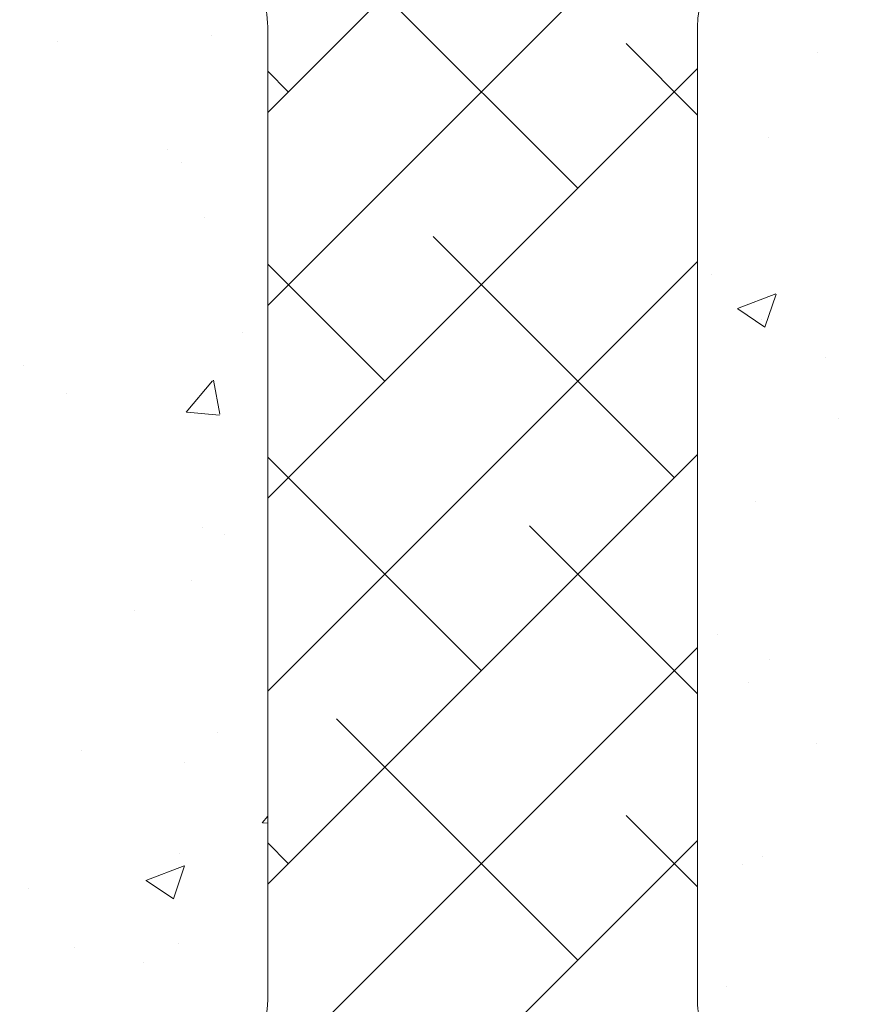
# Model space of a CAD drawing. Units: millimetres. Extents: x 1302 to 1599, y 1140 to 1357.
# Drawn here: x 1365 to 1385, y 1241 to 1264 of the extents above; entities that cross this region are included whole.
import ezdxf

# ---------------------------------------------------------------- set-up
doc = ezdxf.new("R2010")
doc.units = ezdxf.units.MM
for name, color, linetype, lineweight in [('Lienen Ziegel', 7, 'Continuous', 15), ('Putznetz Sch', 254, 'Continuous', 15), ('Schrafur Montageb', 253, 'Continuous', 20)]:
    doc.layers.add(name, color=color, linetype=linetype, lineweight=lineweight)

msp = doc.modelspace()

# ---------------------------------------------------------------- hatches: boundary and pattern name
at = {"layer": 'Schrafur Montageb'}
h = msp.add_hatch(color=256, dxfattribs=at)
edge = h.paths.add_edge_path()
edge.add_line((1436.132, 1236.544), (1436.132, 1232.983))
edge.add_line((1436.132, 1232.983), (1438.03, 1234.45))
edge.add_arc((1438.159, 1234.296), 0.2, 359.6463, 129.9467, ccw=False)
edge.add_line((1438.359, 1234.295), (1438.359, 1237.047))
edge.add_line((1438.359, 1237.047), (1442.353, 1241.439))
edge.add_arc((1440.799, 1243.18), 2.333, 311.7565, 0)
edge.add_line((1443.132, 1243.18), (1443.132, 1259.57))
edge.add_line((1443.132, 1259.57), (1443.332, 1259.57))
edge.add_arc((1443.332, 1257.57), 2, 360, 90, ccw=False)
edge.add_line((1445.332, 1257.57), (1445.332, 1251.547))
edge.add_line((1445.332, 1251.547), (1447.332, 1251.547))
edge.add_line((1447.332, 1251.547), (1447.332, 1257.57))
edge.add_arc((1443.332, 1257.57), 4, 0, 90)
edge.add_line((1443.332, 1261.57), (1443.132, 1261.57))
edge.add_line((1443.132, 1261.57), (1443.132, 1289.547))
edge.add_line((1443.132, 1289.547), (1443.332, 1289.547))
edge.add_arc((1443.332, 1293.547), 4, 270, 0)
edge.add_line((1447.332, 1293.547), (1447.332, 1299.547))
edge.add_line((1447.332, 1299.547), (1445.332, 1299.547))
edge.add_line((1445.332, 1299.547), (1445.332, 1293.547))
edge.add_arc((1443.332, 1293.547), 2, 270, 360, ccw=False)
edge.add_line((1443.332, 1291.547), (1443.132, 1291.547))
edge.add_line((1443.132, 1291.547), (1443.132, 1302.047))
edge.add_arc((1441.132, 1302.047), 2, 0, 90)
edge.add_line((1441.132, 1304.047), (1397.374, 1304.047))
edge.add_arc((1397.374, 1303.747), 0.3, 319.8833, 90, ccw=False)
edge.add_line((1397.603, 1303.554), (1396.374, 1302.047))
edge.add_line((1396.374, 1302.047), (1441.132, 1302.047))
edge.add_line((1441.132, 1302.047), (1441.132, 1243.047))
edge.add_line((1441.132, 1243.047), (1436.806, 1238.323))
edge.add_arc((1439.539, 1236.271), 3.417, 143.1042, 175.4135)
edge = h.paths.add_edge_path()
edge.add_line((1388.028, 1302.047), (1343.132, 1302.047))
edge.add_line((1343.132, 1302.047), (1343.132, 1304.047))
edge.add_line((1343.132, 1304.047), (1386.891, 1304.047))
edge.add_arc((1386.889, 1303.847), 0.2, 89.6463, 219.9467)
edge.add_line((1386.736, 1303.718), (1388.028, 1302.047))
h.paths.add_polyline_path([(1436.132, 1224.996), (1436.132, 1219.047)], flags=17)
edge = h.paths.add_edge_path()
edge.add_line((1438.359, 1223.796), (1438.359, 1219.047))
edge.add_line((1436.132, 1219.047), (1438.359, 1219.047))
edge.add_line((1386.873, 1304.047), (1386.891, 1304.047))
edge.add_line((1437.866, 1223.582), (1436.132, 1224.996))
edge.add_arc((1438.059, 1223.812), 0.3, 229.8833, 360)
edge.add_line((1436.132, 1224.996), (1436.132, 1219.047))
edge.add_line((1343.132, 1304.047), (1343.132, 1302.047))

# ---------------------------------------------------------------- linework, layer by layer
at = {"layer": 'Lienen Ziegel'}
for p, q in [((1371.132, 1263.397), (1371.132, 1240.747)), ((1371.132, 1263.397), (1371.132, 1240.747)), ((1381.132, 1263.397), (1381.132, 1240.747)), ((1381.132, 1263.397), (1381.132, 1240.747)), ((1381.132, 1263.397), (1381.132, 1240.747)), ((1381.132, 1263.397), (1381.132, 1240.747)), ((1381.132, 1263.397), (1381.132, 1240.747)), ((1381.132, 1263.397), (1381.132, 1240.747))]:
    msp.add_line(p, q, dxfattribs=at)
for centre, start, end in [((1369.132, 1263.397), 0, 90.0551), ((1369.132, 1263.397), 0, 90.0551), ((1383.132, 1263.397), 90, 180), ((1383.132, 1263.397), 90, 180), ((1369.132, 1240.747), 270, 0), ((1369.132, 1240.747), 270, 0), ((1383.132, 1240.747), 180, 270.0551), ((1383.132, 1240.747), 180, 270.0551)]:
    msp.add_arc(centre, 2, start, end, dxfattribs=at)
at = {"layer": 'Putznetz Sch'}
for p, q in [((1371.132, 1261.408), (1381.306, 1271.582)), ((1371.132, 1261.408), (1381.306, 1271.582)), ((1371.132, 1256.918), (1384.611, 1270.397)), ((1371.132, 1256.918), (1384.611, 1270.397)), ((1378.347, 1259.643), (1372.735, 1265.255)), ((1378.347, 1259.643), (1372.735, 1265.255)), ((1369.823, 1263.199), (1369.823, 1263.199)), ((1369.823, 1263.199), (1369.823, 1263.199)), ((1369.823, 1263.199), (1369.823, 1263.199)), ((1369.823, 1263.199), (1369.823, 1263.199)), ((1366.25, 1263.058), (1366.25, 1263.058)), ((1366.25, 1263.058), (1366.25, 1263.058)), ((1366.25, 1263.058), (1366.25, 1263.058)), ((1366.25, 1263.058), (1366.25, 1263.058)), ((1381.132, 1261.348), (1379.47, 1263.01)), ((1381.132, 1261.348), (1379.47, 1263.01)), ((1383.933, 1262.796), (1383.933, 1262.796)), ((1383.933, 1262.796), (1383.933, 1262.796)), ((1383.933, 1262.796), (1383.933, 1262.796)), ((1383.933, 1262.796), (1383.933, 1262.796)), ((1371.132, 1252.428), (1381.132, 1262.428)), ((1371.132, 1252.428), (1381.132, 1262.428)), ((1371.612, 1261.888), (1371.132, 1262.367)), ((1371.612, 1261.888), (1371.132, 1262.367)), ((1382.785, 1260.818), (1382.785, 1260.818)), ((1382.785, 1260.818), (1382.785, 1260.818)), ((1382.785, 1260.818), (1382.785, 1260.818)), ((1382.785, 1260.818), (1382.785, 1260.818)), ((1368.796, 1260.539), (1368.796, 1260.539)), ((1368.796, 1260.539), (1368.796, 1260.539)), ((1368.796, 1260.539), (1368.796, 1260.539)), ((1368.796, 1260.539), (1368.796, 1260.539)), ((1369.12, 1260.254), (1369.12, 1260.254)), ((1369.12, 1260.254), (1369.12, 1260.254)), ((1369.12, 1260.254), (1369.12, 1260.254)), ((1369.12, 1260.254), (1369.12, 1260.254)), ((1369.668, 1258.971), (1369.668, 1258.971)), ((1369.668, 1258.971), (1369.668, 1258.971)), ((1369.668, 1258.971), (1369.668, 1258.971)), ((1369.668, 1258.971), (1369.668, 1258.971)), ((1380.592, 1252.907), (1374.98, 1258.52)), ((1380.592, 1252.907), (1374.98, 1258.52)), ((1371.132, 1247.938), (1381.132, 1257.938)), ((1371.132, 1247.938), (1381.132, 1257.938)), ((1373.857, 1255.153), (1371.132, 1257.877)), ((1373.857, 1255.153), (1371.132, 1257.877)), ((1381.465, 1257.638), (1381.465, 1257.638)), ((1381.465, 1257.638), (1381.465, 1257.638)), ((1381.465, 1257.638), (1381.465, 1257.638)), ((1381.465, 1257.638), (1381.465, 1257.638)), ((1382.061, 1256.843), (1382.95, 1257.184)), ((1382.061, 1256.843), (1382.95, 1257.184)), ((1382.061, 1256.843), (1382.95, 1257.184)), ((1382.061, 1256.843), (1382.95, 1257.184)), ((1382.701, 1256.411), (1382.958, 1257.178)), ((1382.701, 1256.411), (1382.958, 1257.178)), ((1382.701, 1256.411), (1382.958, 1257.178)), ((1382.701, 1256.411), (1382.958, 1257.178)), ((1382.068, 1256.839), (1382.7, 1256.413)), ((1382.068, 1256.839), (1382.7, 1256.413)), ((1382.068, 1256.839), (1382.7, 1256.413)), ((1382.068, 1256.839), (1382.7, 1256.413)), ((1382.631, 1256.59), (1382.631, 1256.59)), ((1382.631, 1256.59), (1382.631, 1256.59)), ((1382.631, 1256.59), (1382.631, 1256.59)), ((1382.631, 1256.59), (1382.631, 1256.59)), ((1370.556, 1256.282), (1370.556, 1256.282)), ((1370.556, 1256.282), (1370.556, 1256.282)), ((1370.556, 1256.282), (1370.556, 1256.282)), ((1370.556, 1256.282), (1370.556, 1256.282)), ((1384.115, 1255.709), (1384.115, 1255.709)), ((1384.115, 1255.709), (1384.115, 1255.709)), ((1384.115, 1255.709), (1384.115, 1255.709)), ((1384.115, 1255.709), (1384.115, 1255.709)), ((1365.455, 1255.53), (1365.455, 1255.53)), ((1365.455, 1255.53), (1365.455, 1255.53)), ((1365.455, 1255.53), (1365.455, 1255.53)), ((1365.455, 1255.53), (1365.455, 1255.53)), ((1370.019, 1254.385), (1369.873, 1255.181)), ((1370.019, 1254.385), (1369.873, 1255.181)), ((1370.019, 1254.385), (1369.873, 1255.181)), ((1370.019, 1254.385), (1369.873, 1255.181)), ((1369.238, 1254.43), (1369.85, 1255.16)), ((1369.238, 1254.43), (1369.85, 1255.16)), ((1369.238, 1254.43), (1369.85, 1255.16)), ((1369.238, 1254.43), (1369.85, 1255.16)), ((1366.455, 1254.863), (1366.455, 1254.863)), ((1366.455, 1254.863), (1366.455, 1254.863)), ((1366.455, 1254.863), (1366.455, 1254.863)), ((1366.455, 1254.863), (1366.455, 1254.863)), ((1369.514, 1254.743), (1369.514, 1254.743)), ((1369.514, 1254.743), (1369.514, 1254.743)), ((1369.514, 1254.743), (1369.514, 1254.743)), ((1369.514, 1254.743), (1369.514, 1254.743)), ((1369.25, 1254.429), (1370.009, 1254.362)), ((1369.25, 1254.429), (1370.009, 1254.362)), ((1369.25, 1254.429), (1370.009, 1254.362)), ((1369.25, 1254.429), (1370.009, 1254.362)), ((1384.419, 1254.292), (1384.419, 1254.292)), ((1384.419, 1254.292), (1384.419, 1254.292)), ((1384.419, 1254.292), (1384.419, 1254.292)), ((1384.419, 1254.292), (1384.419, 1254.292)), ((1371.132, 1243.447), (1381.132, 1253.447)), ((1371.132, 1243.447), (1381.132, 1253.447)), ((1376.102, 1248.417), (1371.132, 1253.387)), ((1376.102, 1248.417), (1371.132, 1253.387)), ((1382.476, 1252.362), (1382.476, 1252.362)), ((1382.476, 1252.362), (1382.476, 1252.362)), ((1382.476, 1252.362), (1382.476, 1252.362)), ((1382.476, 1252.362), (1382.476, 1252.362)), ((1369.607, 1251.749), (1369.607, 1251.749)), ((1369.607, 1251.749), (1369.607, 1251.749)), ((1369.607, 1251.749), (1369.607, 1251.749)), ((1369.607, 1251.749), (1369.607, 1251.749)), ((1381.132, 1247.877), (1377.225, 1251.785)), ((1381.132, 1247.877), (1377.225, 1251.785)), ((1370.135, 1251.577), (1370.135, 1251.577)), ((1370.135, 1251.577), (1370.135, 1251.577)), ((1370.135, 1251.577), (1370.135, 1251.577)), ((1370.135, 1251.577), (1370.135, 1251.577)), ((1369.36, 1250.516), (1369.36, 1250.516)), ((1369.36, 1250.516), (1369.36, 1250.516)), ((1369.36, 1250.516), (1369.36, 1250.516)), ((1369.36, 1250.516), (1369.36, 1250.516)), ((1368.03, 1249.827), (1368.03, 1249.827)), ((1368.03, 1249.827), (1368.03, 1249.827)), ((1368.03, 1249.827), (1368.03, 1249.827)), ((1368.03, 1249.827), (1368.03, 1249.827)), ((1381.589, 1249.254), (1381.589, 1249.254)), ((1381.589, 1249.254), (1381.589, 1249.254)), ((1381.589, 1249.254), (1381.589, 1249.254)), ((1381.589, 1249.254), (1381.589, 1249.254)), ((1365.922, 1233.747), (1381.132, 1248.957)), ((1365.922, 1233.747), (1381.132, 1248.957)), ((1382.804, 1248.675), (1382.804, 1248.675)), ((1382.804, 1248.675), (1382.804, 1248.675)), ((1382.804, 1248.675), (1382.804, 1248.675)), ((1382.804, 1248.675), (1382.804, 1248.675)), ((1382.322, 1248.134), (1382.322, 1248.134)), ((1382.322, 1248.134), (1382.322, 1248.134)), ((1382.322, 1248.134), (1382.322, 1248.134)), ((1382.322, 1248.134), (1382.322, 1248.134)), ((1378.347, 1241.682), (1372.735, 1247.295)), ((1378.347, 1241.682), (1372.735, 1247.295)), ((1369.973, 1246.986), (1369.973, 1246.986)), ((1369.973, 1246.986), (1369.973, 1246.986)), ((1369.973, 1246.986), (1369.973, 1246.986)), ((1369.973, 1246.986), (1369.973, 1246.986)), ((1383.895, 1246.714), (1383.895, 1246.714)), ((1383.895, 1246.714), (1383.895, 1246.714)), ((1383.895, 1246.714), (1383.895, 1246.714)), ((1383.895, 1246.714), (1383.895, 1246.714)), ((1366.794, 1246.568), (1366.794, 1246.568)), ((1366.794, 1246.568), (1366.794, 1246.568)), ((1366.794, 1246.568), (1366.794, 1246.568)), ((1366.794, 1246.568), (1366.794, 1246.568)), ((1369.205, 1246.288), (1369.205, 1246.288)), ((1369.205, 1246.288), (1369.205, 1246.288)), ((1369.205, 1246.288), (1369.205, 1246.288)), ((1369.205, 1246.288), (1369.205, 1246.288)), ((1371, 1244.878), (1371.132, 1245.035)), ((1371, 1244.878), (1371.132, 1245.035)), ((1371, 1244.878), (1371.132, 1245.035)), ((1371, 1244.878), (1371.132, 1245.035)), ((1371.012, 1244.876), (1371.132, 1244.865)), ((1371.012, 1244.876), (1371.132, 1244.865)), ((1371.012, 1244.876), (1371.132, 1244.865)), ((1371.012, 1244.876), (1371.132, 1244.865)), ((1381.132, 1243.387), (1379.47, 1245.05)), ((1381.132, 1243.387), (1379.47, 1245.05)), ((1370.14, 1233.475), (1381.132, 1244.467)), ((1370.14, 1233.475), (1381.132, 1244.467)), ((1371.612, 1243.927), (1371.132, 1244.407)), ((1371.612, 1243.927), (1371.132, 1244.407)), ((1369.082, 1244.172), (1369.082, 1244.172)), ((1369.082, 1244.172), (1369.082, 1244.172)), ((1369.082, 1244.172), (1369.082, 1244.172)), ((1369.082, 1244.172), (1369.082, 1244.172)), ((1382.642, 1244.085), (1382.642, 1244.085)), ((1382.642, 1244.085), (1382.642, 1244.085)), ((1382.642, 1244.085), (1382.642, 1244.085)), ((1382.642, 1244.085), (1382.642, 1244.085)), ((1368.3, 1243.537), (1369.189, 1243.878)), ((1368.3, 1243.537), (1369.189, 1243.878)), ((1368.3, 1243.537), (1369.189, 1243.878)), ((1368.3, 1243.537), (1369.189, 1243.878)), ((1368.94, 1243.105), (1369.198, 1243.873)), ((1368.94, 1243.105), (1369.198, 1243.873)), ((1368.94, 1243.105), (1369.198, 1243.873)), ((1368.94, 1243.105), (1369.198, 1243.873)), ((1382.168, 1243.907), (1382.168, 1243.907)), ((1382.168, 1243.907), (1382.168, 1243.907)), ((1382.168, 1243.907), (1382.168, 1243.907)), ((1382.168, 1243.907), (1382.168, 1243.907)), ((1368.307, 1243.533), (1368.939, 1243.107)), ((1368.307, 1243.533), (1368.939, 1243.107)), ((1368.307, 1243.533), (1368.939, 1243.107)), ((1368.307, 1243.533), (1368.939, 1243.107)), ((1365.557, 1243.337), (1365.557, 1243.337)), ((1365.557, 1243.337), (1365.557, 1243.337)), ((1365.557, 1243.337), (1365.557, 1243.337)), ((1365.557, 1243.337), (1365.557, 1243.337)), ((1366.632, 1241.977), (1366.632, 1241.977)), ((1366.632, 1241.977), (1366.632, 1241.977)), ((1366.632, 1241.977), (1366.632, 1241.977)), ((1366.632, 1241.977), (1366.632, 1241.977)), ((1369.051, 1242.06), (1369.051, 1242.06)), ((1369.051, 1242.06), (1369.051, 1242.06)), ((1369.051, 1242.06), (1369.051, 1242.06)), ((1369.051, 1242.06), (1369.051, 1242.06)), ((1368.234, 1241.631), (1368.234, 1241.631)), ((1368.234, 1241.631), (1368.234, 1241.631)), ((1368.234, 1241.631), (1368.234, 1241.631)), ((1368.234, 1241.631), (1368.234, 1241.631)), ((1381.794, 1241.058), (1381.794, 1241.058)), ((1381.794, 1241.058), (1381.794, 1241.058)), ((1381.794, 1241.058), (1381.794, 1241.058)), ((1381.794, 1241.058), (1381.794, 1241.058))]:
    msp.add_line(p, q, dxfattribs=at)

doc.saveas('drawing.dxf')
